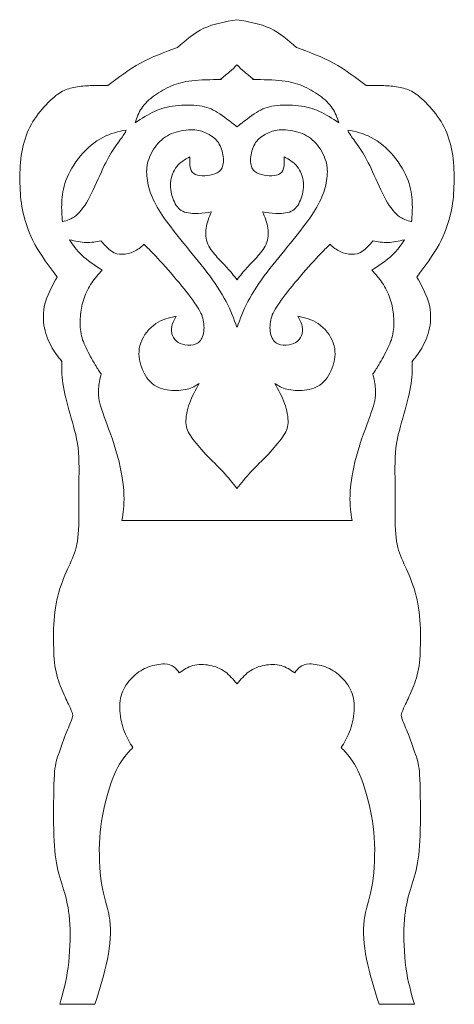
# Model space of a CAD drawing. Units: centimetres. Extents: x -8.6 to 35.3, y -1.3 to 12.8.
# Drawn here: x 16.9 to 22.1, y 1.1 to 12.8 of the extents above; entities that cross this region are included whole.
import ezdxf

# ---------------------------------------------------------------- set-up
doc = ezdxf.new("R2010")
doc.units = ezdxf.units.CM
doc.header["$MEASUREMENT"] = 0
doc.layers.add('layer 1', color=7, linetype='Continuous')

msp = doc.modelspace()

# ---------------------------------------------------------------- linework, layer by layer
at = {"layer": 'layer 1', "color": 242, "lineweight": 20}
for points, knots in [([(19.50138, 12.7601), (19.36437, 12.73658), (19.22737, 12.71307), (19.11035, 12.65853), (19.11035, 12.65853), (18.99334, 12.604), (18.89633, 12.51845), (18.79931, 12.4329)], [0, 0, 0, 0, 0.33333333, 0.33333333, 0.33333333, 0.33333333, 1, 1, 1, 1]), ([(19.50138, 12.7601), (19.63839, 12.73658), (19.77539, 12.71307), (19.89241, 12.65853), (19.89241, 12.65853), (20.00942, 12.604), (20.10643, 12.51845), (20.20345, 12.4329)], [0, 0, 0, 0, 0.33333333, 0.33333333, 0.33333333, 0.33333333, 1, 1, 1, 1]), ([(17.97646, 11.98311), (18.09993, 12.07748), (18.2234, 12.17185), (18.36054, 12.24681), (18.36054, 12.24681), (18.49768, 12.32178), (18.6485, 12.37734), (18.79931, 12.4329)], [0, 0, 0, 0, 0.33333333, 0.33333333, 0.33333333, 0.33333333, 1, 1, 1, 1]), ([(21.0263, 11.98311), (20.90283, 12.07748), (20.77936, 12.17185), (20.64222, 12.24681), (20.64222, 12.24681), (20.50508, 12.32178), (20.35426, 12.37734), (20.20345, 12.4329)], [0, 0, 0, 0, 0.33333333, 0.33333333, 0.33333333, 0.33333333, 1, 1, 1, 1]), ([(19.50138, 12.22689), (19.47352, 12.19985), (19.44566, 12.17281), (19.41274, 12.14424), (19.41274, 12.14424), (19.37982, 12.11567), (19.34185, 12.08557), (19.30387, 12.05547)], [0, 0, 0, 0, 0.33333333, 0.33333333, 0.33333333, 0.33333333, 1, 1, 1, 1]), ([(19.50138, 12.22689), (19.52924, 12.19985), (19.5571, 12.17281), (19.59002, 12.14424), (19.59002, 12.14424), (19.62294, 12.11567), (19.66091, 12.08557), (19.69889, 12.05547)], [0, 0, 0, 0, 0.33333333, 0.33333333, 0.33333333, 0.33333333, 1, 1, 1, 1]), ([(17.37848, 9.72359), (17.28125, 9.85234), (17.18401, 9.9811), (17.11423, 10.10897), (17.11423, 10.10897), (17.04444, 10.23685), (17.00211, 10.36385), (16.97653, 10.47585), (16.97653, 10.47585), (16.95095, 10.58786), (16.94214, 10.68488), (16.93817, 10.78983), (16.93817, 10.78983), (16.9342, 10.89478), (16.93508, 11.00767), (16.94787, 11.11659), (16.94787, 11.11659), (16.96066, 11.22551), (16.98535, 11.33047), (17.02372, 11.42439), (17.02372, 11.42439), (17.06208, 11.51832), (17.11412, 11.60123), (17.17497, 11.67663), (17.17497, 11.67663), (17.23582, 11.75204), (17.3055, 11.81995), (17.36239, 11.86449), (17.36239, 11.86449), (17.41927, 11.90903), (17.46336, 11.93019), (17.51408, 11.94562), (17.51408, 11.94562), (17.56479, 11.96106), (17.62211, 11.97076), (17.68076, 11.97649), (17.68076, 11.97649), (17.73941, 11.98222), (17.79939, 11.98399), (17.84889, 11.98443), (17.84889, 11.98443), (17.89839, 11.98487), (17.93743, 11.98399), (17.97646, 11.98311)], [0, 0, 0, 0, 0.08333333, 0.08333333, 0.08333333, 0.08333333, 0.16666667, 0.16666667, 0.16666667, 0.16666667, 0.25, 0.25, 0.25, 0.25, 0.33333333, 0.33333333, 0.33333333, 0.33333333, 0.41666667, 0.41666667, 0.41666667, 0.41666667, 0.5, 0.5, 0.5, 0.5, 0.58333333, 0.58333333, 0.58333333, 0.58333333, 0.66666667, 0.66666667, 0.66666667, 0.66666667, 0.75, 0.75, 0.75, 0.75, 0.83333333, 0.83333333, 0.83333333, 0.83333333, 1, 1, 1, 1]), ([(19.3199, 12.05581), (19.1929, 12.05316), (19.0659, 12.05052), (18.96756, 12.03949), (18.96756, 12.03949), (18.86923, 12.02847), (18.79955, 12.00906), (18.72943, 11.97951), (18.72943, 11.97951), (18.65932, 11.94997), (18.58877, 11.91029), (18.52703, 11.86575), (18.52703, 11.86575), (18.46529, 11.82121), (18.41238, 11.77182), (18.37578, 11.71758), (18.37578, 11.71758), (18.33918, 11.66334), (18.31889, 11.60425), (18.29861, 11.54516)], [0, 0, 0, 0, 0.16666667, 0.16666667, 0.16666667, 0.16666667, 0.33333333, 0.33333333, 0.33333333, 0.33333333, 0.5, 0.5, 0.5, 0.5, 0.66666667, 0.66666667, 0.66666667, 0.66666667, 1, 1, 1, 1]), ([(19.68286, 12.05581), (19.80986, 12.05316), (19.93686, 12.05052), (20.0352, 12.03949), (20.0352, 12.03949), (20.13353, 12.02847), (20.20321, 12.00906), (20.27333, 11.97951), (20.27333, 11.97951), (20.34344, 11.94997), (20.41399, 11.91029), (20.47573, 11.86575), (20.47573, 11.86575), (20.53747, 11.82121), (20.59038, 11.77182), (20.62698, 11.71758), (20.62698, 11.71758), (20.66358, 11.66334), (20.68387, 11.60425), (20.70415, 11.54516)], [0, 0, 0, 0, 0.16666667, 0.16666667, 0.16666667, 0.16666667, 0.33333333, 0.33333333, 0.33333333, 0.33333333, 0.5, 0.5, 0.5, 0.5, 0.66666667, 0.66666667, 0.66666667, 0.66666667, 1, 1, 1, 1]), ([(21.62428, 9.72359), (21.72151, 9.85234), (21.81875, 9.9811), (21.88853, 10.10897), (21.88853, 10.10897), (21.95832, 10.23685), (22.00065, 10.36385), (22.02623, 10.47585), (22.02623, 10.47585), (22.05181, 10.58786), (22.06062, 10.68488), (22.06459, 10.78983), (22.06459, 10.78983), (22.06856, 10.89478), (22.06768, 11.00767), (22.05489, 11.11659), (22.05489, 11.11659), (22.0421, 11.22551), (22.01741, 11.33047), (21.97904, 11.42439), (21.97904, 11.42439), (21.94068, 11.51832), (21.88864, 11.60123), (21.82779, 11.67663), (21.82779, 11.67663), (21.76694, 11.75204), (21.69726, 11.81995), (21.64037, 11.86449), (21.64037, 11.86449), (21.58349, 11.90903), (21.5394, 11.93019), (21.48868, 11.94562), (21.48868, 11.94562), (21.43797, 11.96106), (21.38065, 11.97076), (21.322, 11.97649), (21.322, 11.97649), (21.26335, 11.98222), (21.20337, 11.98399), (21.15387, 11.98443), (21.15387, 11.98443), (21.10437, 11.98487), (21.06533, 11.98399), (21.0263, 11.98311)], [0, 0, 0, 0, 0.08333333, 0.08333333, 0.08333333, 0.08333333, 0.16666667, 0.16666667, 0.16666667, 0.16666667, 0.25, 0.25, 0.25, 0.25, 0.33333333, 0.33333333, 0.33333333, 0.33333333, 0.41666667, 0.41666667, 0.41666667, 0.41666667, 0.5, 0.5, 0.5, 0.5, 0.58333333, 0.58333333, 0.58333333, 0.58333333, 0.66666667, 0.66666667, 0.66666667, 0.66666667, 0.75, 0.75, 0.75, 0.75, 0.83333333, 0.83333333, 0.83333333, 0.83333333, 1, 1, 1, 1]), ([(19.50138, 11.49467), (19.42148, 11.55824), (19.34159, 11.62182), (19.27209, 11.66551), (19.27209, 11.66551), (19.2026, 11.7092), (19.14351, 11.73302), (19.05928, 11.74448), (19.05928, 11.74448), (18.97506, 11.75595), (18.8657, 11.75506), (18.77309, 11.74448), (18.77309, 11.74448), (18.68049, 11.7339), (18.60465, 11.71361), (18.52836, 11.67877), (18.52836, 11.67877), (18.45207, 11.64394), (18.37534, 11.59455), (18.29861, 11.54516)], [0, 0, 0, 0, 0.16666667, 0.16666667, 0.16666667, 0.16666667, 0.33333333, 0.33333333, 0.33333333, 0.33333333, 0.5, 0.5, 0.5, 0.5, 0.66666667, 0.66666667, 0.66666667, 0.66666667, 1, 1, 1, 1]), ([(19.50138, 11.49467), (19.58128, 11.55824), (19.66117, 11.62182), (19.73067, 11.66551), (19.73067, 11.66551), (19.80016, 11.7092), (19.85925, 11.73302), (19.94348, 11.74448), (19.94348, 11.74448), (20.0277, 11.75595), (20.13706, 11.75506), (20.22967, 11.74448), (20.22967, 11.74448), (20.32227, 11.7339), (20.39811, 11.71361), (20.4744, 11.67877), (20.4744, 11.67877), (20.55069, 11.64394), (20.62742, 11.59455), (20.70415, 11.54516)], [0, 0, 0, 0, 0.16666667, 0.16666667, 0.16666667, 0.16666667, 0.33333333, 0.33333333, 0.33333333, 0.33333333, 0.5, 0.5, 0.5, 0.5, 0.66666667, 0.66666667, 0.66666667, 0.66666667, 1, 1, 1, 1]), ([(18.19278, 11.45786), (18.10106, 11.43934), (18.00933, 11.42081), (17.91628, 11.37186), (17.91628, 11.37186), (17.82324, 11.32292), (17.72888, 11.24354), (17.65199, 11.15217), (17.65199, 11.15217), (17.5751, 11.0608), (17.51568, 10.95744), (17.48041, 10.86351), (17.48041, 10.86351), (17.44513, 10.76958), (17.43398, 10.68509), (17.43106, 10.60536), (17.43106, 10.60536), (17.42813, 10.52563), (17.43342, 10.45067), (17.43871, 10.3757)], [0, 0, 0, 0, 0.16666667, 0.16666667, 0.16666667, 0.16666667, 0.33333333, 0.33333333, 0.33333333, 0.33333333, 0.5, 0.5, 0.5, 0.5, 0.66666667, 0.66666667, 0.66666667, 0.66666667, 1, 1, 1, 1]), ([(17.43871, 10.3757), (17.49251, 10.39069), (17.54631, 10.40569), (17.60055, 10.45067), (17.60055, 10.45067), (17.65479, 10.49565), (17.70947, 10.57061), (17.76327, 10.67247), (17.76327, 10.67247), (17.81707, 10.77434), (17.86998, 10.90311), (17.91672, 11.00277), (17.91672, 11.00277), (17.96347, 11.10243), (18.00404, 11.17298), (18.04637, 11.23692), (18.04637, 11.23692), (18.08871, 11.30087), (18.1328, 11.35819), (18.15749, 11.39391), (18.15749, 11.39391), (18.18219, 11.42963), (18.18749, 11.44375), (18.19278, 11.45786)], [0, 0, 0, 0, 0.14285714, 0.14285714, 0.14285714, 0.14285714, 0.28571429, 0.28571429, 0.28571429, 0.28571429, 0.42857143, 0.42857143, 0.42857143, 0.42857143, 0.57142857, 0.57142857, 0.57142857, 0.57142857, 0.71428571, 0.71428571, 0.71428571, 0.71428571, 1, 1, 1, 1]), ([(19.49983, 9.13217), (19.46455, 9.22918), (19.42928, 9.3262), (19.37195, 9.43467), (19.37195, 9.43467), (19.31462, 9.54315), (19.23525, 9.6631), (19.14617, 9.78128), (19.14617, 9.78128), (19.05709, 9.89946), (18.95832, 10.01587), (18.87012, 10.12347), (18.87012, 10.12347), (18.78193, 10.23107), (18.70432, 10.32985), (18.6417, 10.41981), (18.6417, 10.41981), (18.57908, 10.50977), (18.53146, 10.5909), (18.49882, 10.66851), (18.49882, 10.66851), (18.46619, 10.74612), (18.44855, 10.82021), (18.43973, 10.88988), (18.43973, 10.88988), (18.43091, 10.95956), (18.43091, 11.02482), (18.45296, 11.09626), (18.45296, 11.09626), (18.47501, 11.1677), (18.51911, 11.24531), (18.57114, 11.30352), (18.57114, 11.30352), (18.62318, 11.36173), (18.68315, 11.40053), (18.75635, 11.42611), (18.75635, 11.42611), (18.82955, 11.45169), (18.91599, 11.46403), (18.98125, 11.46226), (18.98125, 11.46226), (19.04652, 11.4605), (19.09061, 11.44463), (19.13735, 11.42258), (19.13735, 11.42258), (19.1841, 11.40053), (19.23349, 11.37231), (19.26877, 11.32821), (19.26877, 11.32821), (19.30405, 11.28412), (19.32521, 11.22414), (19.33491, 11.16593), (19.33491, 11.16593), (19.34461, 11.10773), (19.34285, 11.05128), (19.32609, 11.01336), (19.32609, 11.01336), (19.30933, 10.97544), (19.27758, 10.95603), (19.24054, 10.9428), (19.24054, 10.9428), (19.2035, 10.92957), (19.16116, 10.92252), (19.12059, 10.91987), (19.12059, 10.91987), (19.08003, 10.91722), (19.04122, 10.91899), (19.01123, 10.93222), (19.01123, 10.93222), (18.98125, 10.94545), (18.96009, 10.97014), (18.95038, 11.00718), (18.95038, 11.00718), (18.94068, 11.04423), (18.94245, 11.09361), (18.94421, 11.143)], [0, 0, 0, 0, 0.05, 0.05, 0.05, 0.05, 0.1, 0.1, 0.1, 0.1, 0.15, 0.15, 0.15, 0.15, 0.2, 0.2, 0.2, 0.2, 0.25, 0.25, 0.25, 0.25, 0.3, 0.3, 0.3, 0.3, 0.35, 0.35, 0.35, 0.35, 0.4, 0.4, 0.4, 0.4, 0.45, 0.45, 0.45, 0.45, 0.5, 0.5, 0.5, 0.5, 0.55, 0.55, 0.55, 0.55, 0.6, 0.6, 0.6, 0.6, 0.65, 0.65, 0.65, 0.65, 0.7, 0.7, 0.7, 0.7, 0.75, 0.75, 0.75, 0.75, 0.8, 0.8, 0.8, 0.8, 0.85, 0.85, 0.85, 0.85, 0.9, 0.9, 0.9, 0.9, 1, 1, 1, 1]), ([(19.50293, 9.13217), (19.53821, 9.22918), (19.57348, 9.3262), (19.63081, 9.43467), (19.63081, 9.43467), (19.68814, 9.54315), (19.76751, 9.6631), (19.85659, 9.78128), (19.85659, 9.78128), (19.94567, 9.89946), (20.04444, 10.01587), (20.13264, 10.12347), (20.13264, 10.12347), (20.22083, 10.23107), (20.29844, 10.32985), (20.36106, 10.41981), (20.36106, 10.41981), (20.42368, 10.50977), (20.4713, 10.5909), (20.50394, 10.66851), (20.50394, 10.66851), (20.53657, 10.74612), (20.55421, 10.82021), (20.56303, 10.88988), (20.56303, 10.88988), (20.57185, 10.95956), (20.57185, 11.02482), (20.5498, 11.09626), (20.5498, 11.09626), (20.52775, 11.1677), (20.48365, 11.24531), (20.43162, 11.30352), (20.43162, 11.30352), (20.37958, 11.36173), (20.31961, 11.40053), (20.24641, 11.42611), (20.24641, 11.42611), (20.17321, 11.45169), (20.08677, 11.46403), (20.02151, 11.46226), (20.02151, 11.46226), (19.95624, 11.4605), (19.91215, 11.44463), (19.86541, 11.42258), (19.86541, 11.42258), (19.81866, 11.40053), (19.76927, 11.37231), (19.73399, 11.32821), (19.73399, 11.32821), (19.69871, 11.28412), (19.67755, 11.22414), (19.66785, 11.16593), (19.66785, 11.16593), (19.65815, 11.10773), (19.65991, 11.05128), (19.67667, 11.01336), (19.67667, 11.01336), (19.69343, 10.97544), (19.72518, 10.95603), (19.76222, 10.9428), (19.76222, 10.9428), (19.79926, 10.92957), (19.8416, 10.92252), (19.88217, 10.91987), (19.88217, 10.91987), (19.92273, 10.91722), (19.96154, 10.91899), (19.99153, 10.93222), (19.99153, 10.93222), (20.02151, 10.94545), (20.04267, 10.97014), (20.05238, 11.00718), (20.05238, 11.00718), (20.06208, 11.04423), (20.06031, 11.09361), (20.05855, 11.143)], [0, 0, 0, 0, 0.05, 0.05, 0.05, 0.05, 0.1, 0.1, 0.1, 0.1, 0.15, 0.15, 0.15, 0.15, 0.2, 0.2, 0.2, 0.2, 0.25, 0.25, 0.25, 0.25, 0.3, 0.3, 0.3, 0.3, 0.35, 0.35, 0.35, 0.35, 0.4, 0.4, 0.4, 0.4, 0.45, 0.45, 0.45, 0.45, 0.5, 0.5, 0.5, 0.5, 0.55, 0.55, 0.55, 0.55, 0.6, 0.6, 0.6, 0.6, 0.65, 0.65, 0.65, 0.65, 0.7, 0.7, 0.7, 0.7, 0.75, 0.75, 0.75, 0.75, 0.8, 0.8, 0.8, 0.8, 0.85, 0.85, 0.85, 0.85, 0.9, 0.9, 0.9, 0.9, 1, 1, 1, 1]), ([(20.80998, 11.45786), (20.9017, 11.43934), (20.99343, 11.42081), (21.08648, 11.37186), (21.08648, 11.37186), (21.17952, 11.32292), (21.27388, 11.24354), (21.35077, 11.15217), (21.35077, 11.15217), (21.42766, 11.0608), (21.48708, 10.95744), (21.52235, 10.86351), (21.52235, 10.86351), (21.55763, 10.76958), (21.56878, 10.68509), (21.5717, 10.60536), (21.5717, 10.60536), (21.57463, 10.52563), (21.56934, 10.45067), (21.56405, 10.3757)], [0, 0, 0, 0, 0.16666667, 0.16666667, 0.16666667, 0.16666667, 0.33333333, 0.33333333, 0.33333333, 0.33333333, 0.5, 0.5, 0.5, 0.5, 0.66666667, 0.66666667, 0.66666667, 0.66666667, 1, 1, 1, 1]), ([(21.56405, 10.3757), (21.51025, 10.39069), (21.45645, 10.40569), (21.40221, 10.45067), (21.40221, 10.45067), (21.34797, 10.49565), (21.29329, 10.57061), (21.23949, 10.67247), (21.23949, 10.67247), (21.18569, 10.77434), (21.13278, 10.90311), (21.08604, 11.00277), (21.08604, 11.00277), (21.03929, 11.10243), (20.99872, 11.17298), (20.95639, 11.23692), (20.95639, 11.23692), (20.91405, 11.30087), (20.86996, 11.35819), (20.84527, 11.39391), (20.84527, 11.39391), (20.82057, 11.42963), (20.81527, 11.44375), (20.80998, 11.45786)], [0, 0, 0, 0, 0.14285714, 0.14285714, 0.14285714, 0.14285714, 0.28571429, 0.28571429, 0.28571429, 0.28571429, 0.42857143, 0.42857143, 0.42857143, 0.42857143, 0.57142857, 0.57142857, 0.57142857, 0.57142857, 0.71428571, 0.71428571, 0.71428571, 0.71428571, 1, 1, 1, 1]), ([(18.94421, 11.143), (18.88776, 11.11125), (18.83132, 11.0795), (18.78986, 11.02835), (18.78986, 11.02835), (18.74841, 10.9772), (18.72196, 10.90664), (18.71666, 10.8352), (18.71666, 10.8352), (18.71137, 10.76377), (18.72725, 10.69145), (18.75194, 10.63147), (18.75194, 10.63147), (18.77664, 10.5715), (18.81015, 10.52388), (18.86218, 10.49918), (18.86218, 10.49918), (18.91422, 10.47449), (18.98478, 10.47272), (19.04387, 10.47537), (19.04387, 10.47537), (19.10296, 10.47802), (19.15058, 10.48507), (19.19821, 10.49213)], [0, 0, 0, 0, 0.14285714, 0.14285714, 0.14285714, 0.14285714, 0.28571429, 0.28571429, 0.28571429, 0.28571429, 0.42857143, 0.42857143, 0.42857143, 0.42857143, 0.57142857, 0.57142857, 0.57142857, 0.57142857, 0.71428571, 0.71428571, 0.71428571, 0.71428571, 1, 1, 1, 1]), ([(20.05855, 11.143), (20.115, 11.11125), (20.17144, 11.0795), (20.2129, 11.02835), (20.2129, 11.02835), (20.25435, 10.9772), (20.2808, 10.90664), (20.2861, 10.8352), (20.2861, 10.8352), (20.29139, 10.76377), (20.27551, 10.69145), (20.25082, 10.63147), (20.25082, 10.63147), (20.22612, 10.5715), (20.19261, 10.52388), (20.14058, 10.49918), (20.14058, 10.49918), (20.08854, 10.47449), (20.01798, 10.47272), (19.95889, 10.47537), (19.95889, 10.47537), (19.8998, 10.47802), (19.85218, 10.48507), (19.80455, 10.49213)], [0, 0, 0, 0, 0.14285714, 0.14285714, 0.14285714, 0.14285714, 0.28571429, 0.28571429, 0.28571429, 0.28571429, 0.42857143, 0.42857143, 0.42857143, 0.42857143, 0.57142857, 0.57142857, 0.57142857, 0.57142857, 0.71428571, 0.71428571, 0.71428571, 0.71428571, 1, 1, 1, 1]), ([(19.50138, 9.69251), (19.46206, 9.74209), (19.42274, 9.79167), (19.38456, 9.8341), (19.38456, 9.8341), (19.34638, 9.87653), (19.30933, 9.91181), (19.26876, 9.95591), (19.26876, 9.95591), (19.22819, 10.00001), (19.1841, 10.05292), (19.15852, 10.11201), (19.15852, 10.11201), (19.13294, 10.1711), (19.12589, 10.23637), (19.13559, 10.30075), (19.13559, 10.30075), (19.14529, 10.36513), (19.17175, 10.42863), (19.19821, 10.49213)], [0, 0, 0, 0, 0.16666667, 0.16666667, 0.16666667, 0.16666667, 0.33333333, 0.33333333, 0.33333333, 0.33333333, 0.5, 0.5, 0.5, 0.5, 0.66666667, 0.66666667, 0.66666667, 0.66666667, 1, 1, 1, 1]), ([(19.50138, 9.69251), (19.5407, 9.74209), (19.58002, 9.79167), (19.6182, 9.8341), (19.6182, 9.8341), (19.65638, 9.87653), (19.69343, 9.91181), (19.734, 9.95591), (19.734, 9.95591), (19.77457, 10.00001), (19.81866, 10.05292), (19.84424, 10.11201), (19.84424, 10.11201), (19.86982, 10.1711), (19.87687, 10.23637), (19.86717, 10.30075), (19.86717, 10.30075), (19.85747, 10.36513), (19.83101, 10.42863), (19.80455, 10.49213)], [0, 0, 0, 0, 0.16666667, 0.16666667, 0.16666667, 0.16666667, 0.33333333, 0.33333333, 0.33333333, 0.33333333, 0.5, 0.5, 0.5, 0.5, 0.66666667, 0.66666667, 0.66666667, 0.66666667, 1, 1, 1, 1]), ([(17.52336, 10.16277), (17.56393, 10.10191), (17.6045, 10.04106), (17.66844, 9.98152), (17.66844, 9.98152), (17.73238, 9.92199), (17.8197, 9.86379), (17.90701, 9.80558)], [0, 0, 0, 0, 0.33333333, 0.33333333, 0.33333333, 0.33333333, 1, 1, 1, 1]), ([(17.89378, 10.15218), (17.83733, 10.14072), (17.78089, 10.12925), (17.71915, 10.13101), (17.71915, 10.13101), (17.65741, 10.13278), (17.59039, 10.14778), (17.52336, 10.16277)], [0, 0, 0, 0, 0.33333333, 0.33333333, 0.33333333, 0.33333333, 1, 1, 1, 1]), ([(18.40178, 10.10985), (18.36474, 10.07722), (18.32769, 10.04458), (18.28447, 10.02341), (18.28447, 10.02341), (18.24126, 10.00225), (18.19188, 9.99255), (18.14646, 9.99211), (18.14646, 9.99211), (18.10104, 9.99167), (18.05958, 10.00049), (18.01813, 10.02871), (18.01813, 10.02871), (17.97668, 10.05693), (17.93523, 10.10456), (17.89378, 10.15218)], [0, 0, 0, 0, 0.2, 0.2, 0.2, 0.2, 0.4, 0.4, 0.4, 0.4, 0.6, 0.6, 0.6, 0.6, 1, 1, 1, 1]), ([(18.78278, 9.26053), (18.76514, 9.22966), (18.7475, 9.1988), (18.73736, 9.16484), (18.73736, 9.16484), (18.72722, 9.13089), (18.72457, 9.09384), (18.73251, 9.059), (18.73251, 9.059), (18.74045, 9.02417), (18.75897, 8.99154), (18.78498, 8.96861), (18.78498, 8.96861), (18.811, 8.94568), (18.84452, 8.93245), (18.88685, 8.92539), (18.88685, 8.92539), (18.92918, 8.91834), (18.98034, 8.91745), (19.01958, 8.93509), (19.01958, 8.93509), (19.05883, 8.95273), (19.08617, 8.98889), (19.10028, 9.04048), (19.10028, 9.04048), (19.11439, 9.09208), (19.11528, 9.15911), (19.10337, 9.21643), (19.10337, 9.21643), (19.09146, 9.27376), (19.06677, 9.32139), (19.0187, 9.39238), (19.0187, 9.39238), (18.97063, 9.46338), (18.8992, 9.55775), (18.81629, 9.65829), (18.81629, 9.65829), (18.73339, 9.75884), (18.63902, 9.86555), (18.56802, 9.94184), (18.56802, 9.94184), (18.49703, 10.01813), (18.4494, 10.06399), (18.42559, 10.08692), (18.42559, 10.08692), (18.40178, 10.10985), (18.40178, 10.10985), (18.40178, 10.10985)], [0, 0, 0, 0, 0.07692308, 0.07692308, 0.07692308, 0.07692308, 0.15384615, 0.15384615, 0.15384615, 0.15384615, 0.23076923, 0.23076923, 0.23076923, 0.23076923, 0.30769231, 0.30769231, 0.30769231, 0.30769231, 0.38461538, 0.38461538, 0.38461538, 0.38461538, 0.46153846, 0.46153846, 0.46153846, 0.46153846, 0.53846154, 0.53846154, 0.53846154, 0.53846154, 0.61538462, 0.61538462, 0.61538462, 0.61538462, 0.69230769, 0.69230769, 0.69230769, 0.69230769, 0.76923077, 0.76923077, 0.76923077, 0.76923077, 0.84615385, 0.84615385, 0.84615385, 0.84615385, 1, 1, 1, 1]), ([(20.21998, 9.26053), (20.23762, 9.22966), (20.25526, 9.1988), (20.2654, 9.16484), (20.2654, 9.16484), (20.27554, 9.13089), (20.27819, 9.09384), (20.27025, 9.059), (20.27025, 9.059), (20.26231, 9.02417), (20.24379, 8.99154), (20.21778, 8.96861), (20.21778, 8.96861), (20.19176, 8.94568), (20.15824, 8.93245), (20.11591, 8.92539), (20.11591, 8.92539), (20.07358, 8.91834), (20.02242, 8.91745), (19.98318, 8.93509), (19.98318, 8.93509), (19.94393, 8.95273), (19.91659, 8.98889), (19.90248, 9.04048), (19.90248, 9.04048), (19.88837, 9.09208), (19.88748, 9.15911), (19.89939, 9.21643), (19.89939, 9.21643), (19.9113, 9.27376), (19.93599, 9.32139), (19.98406, 9.39238), (19.98406, 9.39238), (20.03213, 9.46338), (20.10356, 9.55775), (20.18647, 9.65829), (20.18647, 9.65829), (20.26937, 9.75884), (20.36374, 9.86555), (20.43474, 9.94184), (20.43474, 9.94184), (20.50573, 10.01813), (20.55336, 10.06399), (20.57717, 10.08692), (20.57717, 10.08692), (20.60098, 10.10985), (20.60098, 10.10985), (20.60098, 10.10985)], [0, 0, 0, 0, 0.07692308, 0.07692308, 0.07692308, 0.07692308, 0.15384615, 0.15384615, 0.15384615, 0.15384615, 0.23076923, 0.23076923, 0.23076923, 0.23076923, 0.30769231, 0.30769231, 0.30769231, 0.30769231, 0.38461538, 0.38461538, 0.38461538, 0.38461538, 0.46153846, 0.46153846, 0.46153846, 0.46153846, 0.53846154, 0.53846154, 0.53846154, 0.53846154, 0.61538462, 0.61538462, 0.61538462, 0.61538462, 0.69230769, 0.69230769, 0.69230769, 0.69230769, 0.76923077, 0.76923077, 0.76923077, 0.76923077, 0.84615385, 0.84615385, 0.84615385, 0.84615385, 1, 1, 1, 1]), ([(20.60098, 10.10985), (20.63802, 10.07722), (20.67507, 10.04458), (20.71829, 10.02341), (20.71829, 10.02341), (20.7615, 10.00225), (20.81088, 9.99255), (20.8563, 9.99211), (20.8563, 9.99211), (20.90172, 9.99167), (20.94318, 10.00049), (20.98463, 10.02871), (20.98463, 10.02871), (21.02608, 10.05693), (21.06753, 10.10456), (21.10898, 10.15218)], [0, 0, 0, 0, 0.2, 0.2, 0.2, 0.2, 0.4, 0.4, 0.4, 0.4, 0.6, 0.6, 0.6, 0.6, 1, 1, 1, 1]), ([(21.4794, 10.16277), (21.43883, 10.10191), (21.39826, 10.04106), (21.33432, 9.98152), (21.33432, 9.98152), (21.27038, 9.92199), (21.18306, 9.86379), (21.09575, 9.80558)], [0, 0, 0, 0, 0.33333333, 0.33333333, 0.33333333, 0.33333333, 1, 1, 1, 1]), ([(21.10898, 10.15218), (21.16543, 10.14072), (21.22187, 10.12925), (21.28361, 10.13101), (21.28361, 10.13101), (21.34535, 10.13278), (21.41237, 10.14778), (21.4794, 10.16277)], [0, 0, 0, 0, 0.33333333, 0.33333333, 0.33333333, 0.33333333, 1, 1, 1, 1]), ([(17.90701, 9.80558), (17.86468, 9.75884), (17.82234, 9.71209), (17.7853, 9.65653), (17.7853, 9.65653), (17.74826, 9.60097), (17.71651, 9.53658), (17.69446, 9.47396), (17.69446, 9.47396), (17.67241, 9.41135), (17.66006, 9.35049), (17.65344, 9.2839), (17.65344, 9.2839), (17.64683, 9.21732), (17.64595, 9.145), (17.65565, 9.07973), (17.65565, 9.07973), (17.66535, 9.01447), (17.68564, 8.95626), (17.71783, 8.88835), (17.71783, 8.88835), (17.75002, 8.82044), (17.79411, 8.74283), (17.82586, 8.68991), (17.82586, 8.68991), (17.85761, 8.637), (17.87702, 8.60877), (17.89642, 8.58055)], [0, 0, 0, 0, 0.125, 0.125, 0.125, 0.125, 0.25, 0.25, 0.25, 0.25, 0.375, 0.375, 0.375, 0.375, 0.5, 0.5, 0.5, 0.5, 0.625, 0.625, 0.625, 0.625, 0.75, 0.75, 0.75, 0.75, 1, 1, 1, 1]), ([(21.09575, 9.80558), (21.13808, 9.75884), (21.18042, 9.71209), (21.21746, 9.65653), (21.21746, 9.65653), (21.2545, 9.60097), (21.28625, 9.53658), (21.3083, 9.47396), (21.3083, 9.47396), (21.33035, 9.41135), (21.3427, 9.35049), (21.34932, 9.2839), (21.34932, 9.2839), (21.35593, 9.21732), (21.35681, 9.145), (21.34711, 9.07973), (21.34711, 9.07973), (21.33741, 9.01447), (21.31712, 8.95626), (21.28493, 8.88835), (21.28493, 8.88835), (21.25274, 8.82044), (21.20865, 8.74283), (21.1769, 8.68991), (21.1769, 8.68991), (21.14515, 8.637), (21.12574, 8.60877), (21.10634, 8.58055)], [0, 0, 0, 0, 0.125, 0.125, 0.125, 0.125, 0.25, 0.25, 0.25, 0.25, 0.375, 0.375, 0.375, 0.375, 0.5, 0.5, 0.5, 0.5, 0.625, 0.625, 0.625, 0.625, 0.75, 0.75, 0.75, 0.75, 1, 1, 1, 1]), ([(17.37848, 9.72359), (17.32556, 9.63187), (17.27265, 9.54014), (17.24311, 9.44445), (17.24311, 9.44445), (17.21356, 9.34876), (17.20738, 9.2491), (17.22061, 9.15737), (17.22061, 9.15737), (17.23384, 9.06565), (17.26647, 8.98187), (17.30484, 8.91175), (17.30484, 8.91175), (17.3432, 8.84164), (17.38729, 8.78519), (17.43139, 8.72875)], [0, 0, 0, 0, 0.2, 0.2, 0.2, 0.2, 0.4, 0.4, 0.4, 0.4, 0.6, 0.6, 0.6, 0.6, 1, 1, 1, 1]), ([(21.62428, 9.72359), (21.6772, 9.63187), (21.73011, 9.54014), (21.75965, 9.44445), (21.75965, 9.44445), (21.7892, 9.34876), (21.79538, 9.2491), (21.78215, 9.15737), (21.78215, 9.15737), (21.76892, 9.06565), (21.73629, 8.98187), (21.69792, 8.91175), (21.69792, 8.91175), (21.65956, 8.84164), (21.61547, 8.78519), (21.57137, 8.72875)], [0, 0, 0, 0, 0.2, 0.2, 0.2, 0.2, 0.4, 0.4, 0.4, 0.4, 0.6, 0.6, 0.6, 0.6, 1, 1, 1, 1]), ([(18.78278, 9.26053), (18.69988, 9.24377), (18.61699, 9.22701), (18.54114, 9.17497), (18.54114, 9.17497), (18.4653, 9.12294), (18.3965, 9.03562), (18.36475, 8.94698), (18.36475, 8.94698), (18.333, 8.85835), (18.3383, 8.7684), (18.3652, 8.68329), (18.3652, 8.68329), (18.3921, 8.59818), (18.4406, 8.51792), (18.49969, 8.46765), (18.49969, 8.46765), (18.55878, 8.41738), (18.62846, 8.39709), (18.7021, 8.38915), (18.7021, 8.38915), (18.77574, 8.38122), (18.85335, 8.38563), (18.91266, 8.40084), (18.91266, 8.40084), (18.97198, 8.41606), (19.01299, 8.44207), (19.05401, 8.46809)], [0, 0, 0, 0, 0.125, 0.125, 0.125, 0.125, 0.25, 0.25, 0.25, 0.25, 0.375, 0.375, 0.375, 0.375, 0.5, 0.5, 0.5, 0.5, 0.625, 0.625, 0.625, 0.625, 0.75, 0.75, 0.75, 0.75, 1, 1, 1, 1]), ([(20.21998, 9.26053), (20.30288, 9.24377), (20.38577, 9.22701), (20.46162, 9.17497), (20.46162, 9.17497), (20.53746, 9.12294), (20.60626, 9.03562), (20.63801, 8.94698), (20.63801, 8.94698), (20.66976, 8.85835), (20.66446, 8.7684), (20.63756, 8.68329), (20.63756, 8.68329), (20.61066, 8.59818), (20.56216, 8.51792), (20.50307, 8.46765), (20.50307, 8.46765), (20.44398, 8.41738), (20.3743, 8.39709), (20.30066, 8.38915), (20.30066, 8.38915), (20.22702, 8.38122), (20.14941, 8.38563), (20.0901, 8.40084), (20.0901, 8.40084), (20.03078, 8.41606), (19.98977, 8.44207), (19.94875, 8.46809)], [0, 0, 0, 0, 0.125, 0.125, 0.125, 0.125, 0.25, 0.25, 0.25, 0.25, 0.375, 0.375, 0.375, 0.375, 0.5, 0.5, 0.5, 0.5, 0.625, 0.625, 0.625, 0.625, 0.75, 0.75, 0.75, 0.75, 1, 1, 1, 1]), ([(17.40689, 1.14386), (17.44504, 1.27767), (17.4832, 1.41147), (17.50581, 1.57627), (17.50581, 1.57627), (17.52841, 1.74107), (17.53546, 1.93686), (17.52753, 2.08811), (17.52753, 2.08811), (17.51959, 2.23937), (17.49666, 2.34608), (17.46712, 2.44971), (17.46712, 2.44971), (17.43757, 2.55334), (17.40141, 2.65389), (17.37716, 2.76898), (17.37716, 2.76898), (17.3529, 2.88408), (17.34056, 3.01372), (17.33615, 3.2051), (17.33615, 3.2051), (17.33174, 3.39649), (17.33526, 3.64961), (17.34188, 3.79733), (17.34188, 3.79733), (17.34849, 3.94506), (17.35819, 3.9874), (17.38245, 4.06236), (17.38245, 4.06236), (17.4067, 4.13733), (17.4455, 4.24492), (17.47725, 4.32606), (17.47725, 4.32606), (17.509, 4.4072), (17.5337, 4.46188), (17.54737, 4.49671), (17.54737, 4.49671), (17.56104, 4.53155), (17.56368, 4.54655), (17.55839, 4.56904), (17.55839, 4.56904), (17.5531, 4.59153), (17.53987, 4.62151), (17.51827, 4.66781), (17.51827, 4.66781), (17.49666, 4.71412), (17.46667, 4.77673), (17.43625, 4.84905), (17.43625, 4.84905), (17.40582, 4.92137), (17.37495, 5.0034), (17.35731, 5.10085), (17.35731, 5.10085), (17.33967, 5.19831), (17.33526, 5.3112), (17.33438, 5.43467), (17.33438, 5.43467), (17.3335, 5.55815), (17.33614, 5.6922), (17.35599, 5.81964), (17.35599, 5.81964), (17.37583, 5.94709), (17.41288, 6.06791), (17.45345, 6.16933), (17.45345, 6.16933), (17.49402, 6.27076), (17.53811, 6.35278), (17.5703, 6.437), (17.5703, 6.437), (17.60249, 6.52123), (17.62278, 6.60766), (17.63027, 6.74127), (17.63027, 6.74127), (17.63777, 6.87489), (17.63248, 7.05569), (17.63336, 7.22767), (17.63336, 7.22767), (17.63424, 7.39965), (17.6413, 7.56281), (17.6241, 7.70789), (17.6241, 7.70789), (17.6069, 7.85297), (17.56545, 7.97998), (17.52885, 8.10786), (17.52885, 8.10786), (17.49225, 8.23574), (17.4605, 8.36451), (17.44507, 8.46813), (17.44507, 8.46813), (17.42963, 8.57176), (17.43051, 8.65026), (17.43139, 8.72875)], [0, 0, 0, 0, 0.04166667, 0.04166667, 0.04166667, 0.04166667, 0.08333333, 0.08333333, 0.08333333, 0.08333333, 0.125, 0.125, 0.125, 0.125, 0.16666667, 0.16666667, 0.16666667, 0.16666667, 0.20833333, 0.20833333, 0.20833333, 0.20833333, 0.25, 0.25, 0.25, 0.25, 0.29166667, 0.29166667, 0.29166667, 0.29166667, 0.33333333, 0.33333333, 0.33333333, 0.33333333, 0.375, 0.375, 0.375, 0.375, 0.41666667, 0.41666667, 0.41666667, 0.41666667, 0.45833333, 0.45833333, 0.45833333, 0.45833333, 0.5, 0.5, 0.5, 0.5, 0.54166667, 0.54166667, 0.54166667, 0.54166667, 0.58333333, 0.58333333, 0.58333333, 0.58333333, 0.625, 0.625, 0.625, 0.625, 0.66666667, 0.66666667, 0.66666667, 0.66666667, 0.70833333, 0.70833333, 0.70833333, 0.70833333, 0.75, 0.75, 0.75, 0.75, 0.79166667, 0.79166667, 0.79166667, 0.79166667, 0.83333333, 0.83333333, 0.83333333, 0.83333333, 0.875, 0.875, 0.875, 0.875, 0.91666667, 0.91666667, 0.91666667, 0.91666667, 1, 1, 1, 1]), ([(21.59699, 1.14406), (21.55846, 1.2778), (21.51994, 1.41154), (21.49714, 1.5763), (21.49714, 1.5763), (21.47435, 1.74107), (21.4673, 1.93686), (21.47523, 2.08811), (21.47523, 2.08811), (21.48317, 2.23937), (21.5061, 2.34608), (21.53564, 2.44971), (21.53564, 2.44971), (21.56519, 2.55334), (21.60135, 2.65389), (21.6256, 2.76898), (21.6256, 2.76898), (21.64986, 2.88408), (21.6622, 3.01372), (21.66661, 3.2051), (21.66661, 3.2051), (21.67102, 3.39649), (21.6675, 3.64961), (21.66088, 3.79733), (21.66088, 3.79733), (21.65427, 3.94506), (21.64457, 3.9874), (21.62031, 4.06236), (21.62031, 4.06236), (21.59606, 4.13733), (21.55726, 4.24492), (21.52551, 4.32606), (21.52551, 4.32606), (21.49376, 4.4072), (21.46906, 4.46188), (21.45539, 4.49671), (21.45539, 4.49671), (21.44172, 4.53155), (21.43908, 4.54655), (21.44437, 4.56904), (21.44437, 4.56904), (21.44966, 4.59153), (21.46289, 4.62151), (21.48449, 4.66781), (21.48449, 4.66781), (21.5061, 4.71412), (21.53609, 4.77673), (21.56651, 4.84905), (21.56651, 4.84905), (21.59694, 4.92137), (21.62781, 5.0034), (21.64545, 5.10085), (21.64545, 5.10085), (21.66309, 5.19831), (21.6675, 5.3112), (21.66838, 5.43467), (21.66838, 5.43467), (21.66926, 5.55815), (21.66662, 5.6922), (21.64677, 5.81964), (21.64677, 5.81964), (21.62693, 5.94709), (21.58988, 6.06791), (21.54931, 6.16933), (21.54931, 6.16933), (21.50874, 6.27076), (21.46465, 6.35278), (21.43246, 6.437), (21.43246, 6.437), (21.40027, 6.52123), (21.37998, 6.60766), (21.37249, 6.74127), (21.37249, 6.74127), (21.36499, 6.87489), (21.37028, 7.05569), (21.3694, 7.22767), (21.3694, 7.22767), (21.36852, 7.39965), (21.36146, 7.56281), (21.37866, 7.70789), (21.37866, 7.70789), (21.39586, 7.85297), (21.43731, 7.97998), (21.47391, 8.10786), (21.47391, 8.10786), (21.51051, 8.23574), (21.54226, 8.36451), (21.55769, 8.46813), (21.55769, 8.46813), (21.57313, 8.57176), (21.57225, 8.65026), (21.57137, 8.72875)], [0, 0, 0, 0, 0.04166667, 0.04166667, 0.04166667, 0.04166667, 0.08333333, 0.08333333, 0.08333333, 0.08333333, 0.125, 0.125, 0.125, 0.125, 0.16666667, 0.16666667, 0.16666667, 0.16666667, 0.20833333, 0.20833333, 0.20833333, 0.20833333, 0.25, 0.25, 0.25, 0.25, 0.29166667, 0.29166667, 0.29166667, 0.29166667, 0.33333333, 0.33333333, 0.33333333, 0.33333333, 0.375, 0.375, 0.375, 0.375, 0.41666667, 0.41666667, 0.41666667, 0.41666667, 0.45833333, 0.45833333, 0.45833333, 0.45833333, 0.5, 0.5, 0.5, 0.5, 0.54166667, 0.54166667, 0.54166667, 0.54166667, 0.58333333, 0.58333333, 0.58333333, 0.58333333, 0.625, 0.625, 0.625, 0.625, 0.66666667, 0.66666667, 0.66666667, 0.66666667, 0.70833333, 0.70833333, 0.70833333, 0.70833333, 0.75, 0.75, 0.75, 0.75, 0.79166667, 0.79166667, 0.79166667, 0.79166667, 0.83333333, 0.83333333, 0.83333333, 0.83333333, 0.875, 0.875, 0.875, 0.875, 0.91666667, 0.91666667, 0.91666667, 0.91666667, 1, 1, 1, 1]), ([(18.14249, 6.85281), (18.1566, 6.93924), (18.17071, 7.02567), (18.1663, 7.14958), (18.1663, 7.14958), (18.16189, 7.2735), (18.13896, 7.4349), (18.09089, 7.61085), (18.09089, 7.61085), (18.04283, 7.7868), (17.96962, 7.9773), (17.92905, 8.0871), (17.92905, 8.0871), (17.88848, 8.1969), (17.88055, 8.22601), (17.87393, 8.26481), (17.87393, 8.26481), (17.86732, 8.30362), (17.86203, 8.35212), (17.866, 8.40636), (17.866, 8.40636), (17.86997, 8.4606), (17.88319, 8.52058), (17.89642, 8.58055)], [0, 0, 0, 0, 0.14285714, 0.14285714, 0.14285714, 0.14285714, 0.28571429, 0.28571429, 0.28571429, 0.28571429, 0.42857143, 0.42857143, 0.42857143, 0.42857143, 0.57142857, 0.57142857, 0.57142857, 0.57142857, 0.71428571, 0.71428571, 0.71428571, 0.71428571, 1, 1, 1, 1]), ([(20.86027, 6.85281), (20.84616, 6.93924), (20.83205, 7.02567), (20.83646, 7.14958), (20.83646, 7.14958), (20.84087, 7.2735), (20.8638, 7.4349), (20.91187, 7.61085), (20.91187, 7.61085), (20.95993, 7.7868), (21.03314, 7.9773), (21.07371, 8.0871), (21.07371, 8.0871), (21.11428, 8.1969), (21.12221, 8.22601), (21.12883, 8.26481), (21.12883, 8.26481), (21.13544, 8.30362), (21.14073, 8.35212), (21.13676, 8.40636), (21.13676, 8.40636), (21.13279, 8.4606), (21.11957, 8.52058), (21.10634, 8.58055)], [0, 0, 0, 0, 0.14285714, 0.14285714, 0.14285714, 0.14285714, 0.28571429, 0.28571429, 0.28571429, 0.28571429, 0.42857143, 0.42857143, 0.42857143, 0.42857143, 0.57142857, 0.57142857, 0.57142857, 0.57142857, 0.71428571, 0.71428571, 0.71428571, 0.71428571, 1, 1, 1, 1]), ([(19.05401, 8.46809), (19.01123, 8.39092), (18.96845, 8.31375), (18.93956, 8.23327), (18.93956, 8.23327), (18.91068, 8.15279), (18.89568, 8.06901), (18.89877, 8.00418), (18.89877, 8.00418), (18.90186, 7.93936), (18.92302, 7.8935), (18.96491, 7.83441), (18.96491, 7.83441), (19.00681, 7.77532), (19.06943, 7.703), (19.13205, 7.63068)], [0, 0, 0, 0, 0.2, 0.2, 0.2, 0.2, 0.4, 0.4, 0.4, 0.4, 0.6, 0.6, 0.6, 0.6, 1, 1, 1, 1]), ([(19.94875, 8.46809), (19.99153, 8.39092), (20.03431, 8.31375), (20.0632, 8.23327), (20.0632, 8.23327), (20.09208, 8.15279), (20.10708, 8.06901), (20.10399, 8.00418), (20.10399, 8.00418), (20.1009, 7.93936), (20.07974, 7.8935), (20.03785, 7.83441), (20.03785, 7.83441), (19.99595, 7.77532), (19.93333, 7.703), (19.87071, 7.63068)], [0, 0, 0, 0, 0.2, 0.2, 0.2, 0.2, 0.4, 0.4, 0.4, 0.4, 0.6, 0.6, 0.6, 0.6, 1, 1, 1, 1]), ([(19.50138, 7.22765), (19.45059, 7.29232), (19.3998, 7.35699), (19.33824, 7.42416), (19.33824, 7.42416), (19.27669, 7.49133), (19.20437, 7.56101), (19.13205, 7.63068)], [0, 0, 0, 0, 0.33333333, 0.33333333, 0.33333333, 0.33333333, 1, 1, 1, 1]), ([(19.50138, 7.22765), (19.55217, 7.29232), (19.60296, 7.35699), (19.66452, 7.42416), (19.66452, 7.42416), (19.72607, 7.49133), (19.79839, 7.56101), (19.87071, 7.63068)], [0, 0, 0, 0, 0.33333333, 0.33333333, 0.33333333, 0.33333333, 1, 1, 1, 1]), ([(18.27106, 4.17226), (18.23578, 4.22871), (18.20051, 4.28515), (18.17228, 4.35835), (18.17228, 4.35835), (18.14406, 4.43156), (18.1229, 4.52151), (18.1176, 4.60529), (18.1176, 4.60529), (18.11231, 4.68908), (18.1229, 4.7667), (18.152, 4.83637), (18.152, 4.83637), (18.1811, 4.90604), (18.22873, 4.96778), (18.28164, 5.01628), (18.28164, 5.01628), (18.33456, 5.06479), (18.39277, 5.10007), (18.45715, 5.12388), (18.45715, 5.12388), (18.52153, 5.1477), (18.59209, 5.16004), (18.644, 5.15913), (18.644, 5.15913), (18.69591, 5.15823), (18.72918, 5.14406), (18.7552, 5.12421), (18.7552, 5.12421), (18.78122, 5.10437), (18.79998, 5.07885), (18.81875, 5.05332)], [0, 0, 0, 0, 0.11111111, 0.11111111, 0.11111111, 0.11111111, 0.22222222, 0.22222222, 0.22222222, 0.22222222, 0.33333333, 0.33333333, 0.33333333, 0.33333333, 0.44444444, 0.44444444, 0.44444444, 0.44444444, 0.55555556, 0.55555556, 0.55555556, 0.55555556, 0.66666667, 0.66666667, 0.66666667, 0.66666667, 0.77777778, 0.77777778, 0.77777778, 0.77777778, 1, 1, 1, 1]), ([(19.50138, 4.92367), (19.45728, 4.97659), (19.41319, 5.0295), (19.35983, 5.06786), (19.35983, 5.06786), (19.30647, 5.10623), (19.24385, 5.13005), (19.1777, 5.14283), (19.1777, 5.14283), (19.11156, 5.15562), (19.04188, 5.15739), (18.98147, 5.14063), (18.98147, 5.14063), (18.92106, 5.12387), (18.8699, 5.0886), (18.81875, 5.05332)], [0, 0, 0, 0, 0.2, 0.2, 0.2, 0.2, 0.4, 0.4, 0.4, 0.4, 0.6, 0.6, 0.6, 0.6, 1, 1, 1, 1]), ([(19.50138, 4.92367), (19.54548, 4.97659), (19.58957, 5.0295), (19.64293, 5.06786), (19.64293, 5.06786), (19.69629, 5.10623), (19.75891, 5.13005), (19.82506, 5.14283), (19.82506, 5.14283), (19.8912, 5.15562), (19.96088, 5.15739), (20.02129, 5.14063), (20.02129, 5.14063), (20.0817, 5.12387), (20.13286, 5.0886), (20.18401, 5.05332)], [0, 0, 0, 0, 0.2, 0.2, 0.2, 0.2, 0.4, 0.4, 0.4, 0.4, 0.6, 0.6, 0.6, 0.6, 1, 1, 1, 1]), ([(20.7317, 4.17226), (20.76698, 4.22871), (20.80225, 4.28515), (20.83048, 4.35835), (20.83048, 4.35835), (20.8587, 4.43156), (20.87986, 4.52151), (20.88516, 4.60529), (20.88516, 4.60529), (20.89045, 4.68908), (20.87986, 4.7667), (20.85076, 4.83637), (20.85076, 4.83637), (20.82166, 4.90604), (20.77403, 4.96778), (20.72112, 5.01628), (20.72112, 5.01628), (20.6682, 5.06479), (20.60999, 5.10007), (20.54561, 5.12388), (20.54561, 5.12388), (20.48123, 5.1477), (20.41067, 5.16004), (20.35876, 5.15913), (20.35876, 5.15913), (20.30685, 5.15823), (20.27358, 5.14406), (20.24756, 5.12421), (20.24756, 5.12421), (20.22154, 5.10437), (20.20278, 5.07885), (20.18401, 5.05332)], [0, 0, 0, 0, 0.11111111, 0.11111111, 0.11111111, 0.11111111, 0.22222222, 0.22222222, 0.22222222, 0.22222222, 0.33333333, 0.33333333, 0.33333333, 0.33333333, 0.44444444, 0.44444444, 0.44444444, 0.44444444, 0.55555556, 0.55555556, 0.55555556, 0.55555556, 0.66666667, 0.66666667, 0.66666667, 0.66666667, 0.77777778, 0.77777778, 0.77777778, 0.77777778, 1, 1, 1, 1]), ([(17.8239, 1.14406), (17.88034, 1.32398), (17.93679, 1.50389), (17.9703, 1.67499), (17.9703, 1.67499), (18.00381, 1.84609), (18.0144, 2.00836), (17.99852, 2.13713), (17.99852, 2.13713), (17.98265, 2.26589), (17.94031, 2.36114), (17.91209, 2.5093), (17.91209, 2.5093), (17.88387, 2.65747), (17.86976, 2.85856), (17.87681, 3.042), (17.87681, 3.042), (17.88387, 3.22545), (17.9121, 3.39125), (17.9509, 3.54471), (17.9509, 3.54471), (17.98971, 3.69817), (18.03909, 3.83929), (18.09421, 3.94182), (18.09421, 3.94182), (18.14934, 4.04435), (18.2102, 4.10831), (18.24063, 4.14028), (18.24063, 4.14028), (18.27106, 4.17226), (18.27106, 4.17226), (18.27106, 4.17226), (18.27106, 4.17226), (18.27106, 4.17226), (18.27106, 4.17226), (18.27106, 4.17226)], [0, 0, 0, 0, 0.1, 0.1, 0.1, 0.1, 0.2, 0.2, 0.2, 0.2, 0.3, 0.3, 0.3, 0.3, 0.4, 0.4, 0.4, 0.4, 0.5, 0.5, 0.5, 0.5, 0.6, 0.6, 0.6, 0.6, 0.7, 0.7, 0.7, 0.7, 0.8, 0.8, 0.8, 0.8, 1, 1, 1, 1]), ([(21.17886, 1.14406), (21.12242, 1.32398), (21.06597, 1.50389), (21.03246, 1.67499), (21.03246, 1.67499), (20.99895, 1.84609), (20.98836, 2.00836), (21.00424, 2.13713), (21.00424, 2.13713), (21.02011, 2.26589), (21.06245, 2.36114), (21.09067, 2.5093), (21.09067, 2.5093), (21.11889, 2.65747), (21.133, 2.85856), (21.12595, 3.042), (21.12595, 3.042), (21.11889, 3.22545), (21.09066, 3.39125), (21.05186, 3.54471), (21.05186, 3.54471), (21.01305, 3.69817), (20.96367, 3.83929), (20.90855, 3.94182), (20.90855, 3.94182), (20.85342, 4.04435), (20.79256, 4.10831), (20.76213, 4.14028), (20.76213, 4.14028), (20.7317, 4.17226), (20.7317, 4.17226), (20.7317, 4.17226), (20.7317, 4.17226), (20.7317, 4.17226), (20.7317, 4.17226), (20.7317, 4.17226)], [0, 0, 0, 0, 0.1, 0.1, 0.1, 0.1, 0.2, 0.2, 0.2, 0.2, 0.3, 0.3, 0.3, 0.3, 0.4, 0.4, 0.4, 0.4, 0.5, 0.5, 0.5, 0.5, 0.6, 0.6, 0.6, 0.6, 0.7, 0.7, 0.7, 0.7, 0.8, 0.8, 0.8, 0.8, 1, 1, 1, 1])]:
    msp.add_open_spline(points, degree=3, knots=knots, dxfattribs=at)
for points in [[(18.14249, 6.85281), (18.14249, 6.85281), (20.86027, 6.85281), (20.86027, 6.85281)], [(17.8239, 1.14406), (17.8239, 1.14406), (17.40689, 1.14406), (17.40689, 1.14406)], [(21.17886, 1.14406), (21.17886, 1.14406), (21.59699, 1.14406), (21.59699, 1.14406)]]:
    msp.add_open_spline(points, degree=3, dxfattribs=at)

doc.saveas('drawing.dxf')
